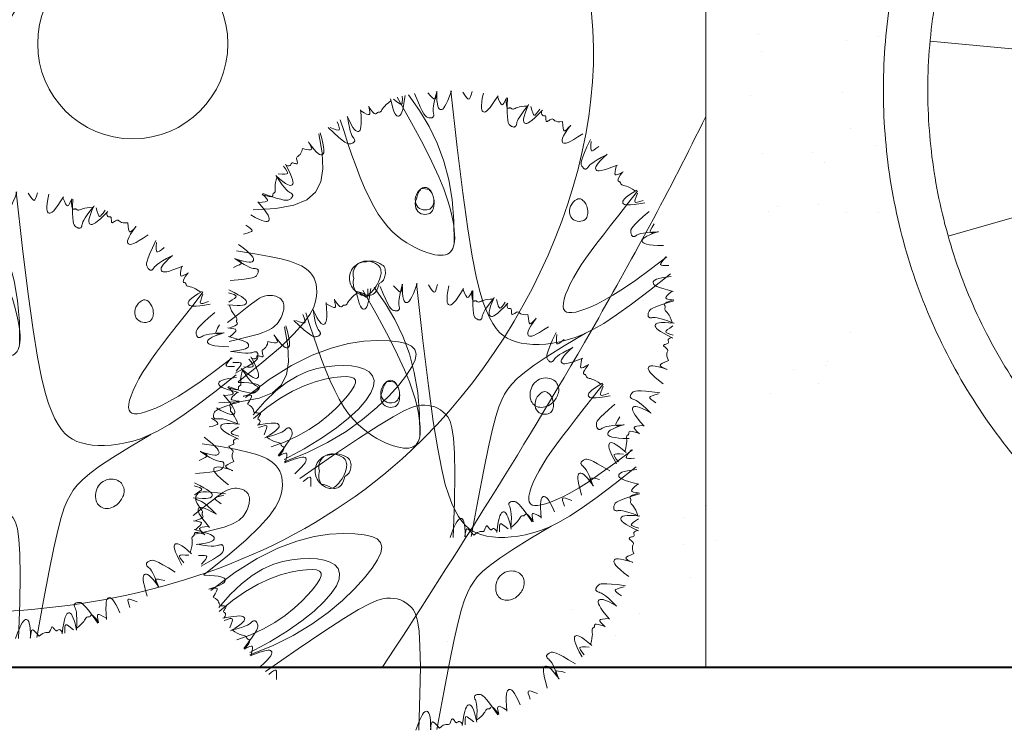
# Model space of a CAD drawing. Units: inches. Extents: x 161454 to 288504, y 50326 to 234927.
# Drawn here: x 236777 to 237885, y 162484 to 163284 of the extents above; entities that cross this region are included whole.
import ezdxf
from ezdxf.xclip import XClip

# ---------------------------------------------------------------- set-up
doc = ezdxf.new("R2010")
doc.units = ezdxf.units.IN
doc.header["$MEASUREMENT"] = 0
doc.header["$XCLIPFRAME"] = 0
for name, color, linetype, lineweight in [('CAY', 72, 'Continuous', 5), ('HACTH', 8, 'Continuous', 0), ('net thay', 73, 'Continuous', 20), ('tuong', 7, 'Continuous', 40)]:
    doc.layers.add(name, color=color, linetype=linetype, lineweight=lineweight)
doc.layers.add('NET-THAY', color=4, linetype='Continuous')
pattern_1 = [(37.5, (723443.62, -588554.93), (-4.409535, 134.877664), [0, -106.4, 0, -119, 0, -113.75]), (7.5, (723443.62, -588554.93), (123.88437, 197.550225), [0, -57.4, 0, -95.9, 0, -36.75]), (327.5, (723357.52, -588554.93), (217.98993, 0.396134), [0, -35, 0, -126, 0, -164.5]), (317.5, (723357.52, -588554.93), (210.428862, 61.43729), [0, -17.5, 0, -82.6, 0, -94.5])]

# ---------------------------------------------------------------- blocks, each defined once
blk = doc.blocks.new('A$C3EB71668')
at = {"layer": 'CAY', "color": 128}
for points in [[(525.9, 1248.8), (534.6, 1227.9), (541.8, 1212), (547.6, 1200.3), (552.3, 1192.1), (556, 1186.9), (559, 1183.8), (561.5, 1182.3), (563.6, 1181.5), (565.7, 1181.1), (567.6, 1180.7), (569.4, 1180.5), (571.1, 1180.5), (572.7, 1180.6), (574.2, 1180.8), (575.5, 1181.1), (576.6, 1181.6), (577.7, 1182.2), (578.5, 1183), (579.2, 1183.9), (579.7, 1185), (580, 1186.4), (580, 1187.9), (579.9, 1189.6), (579.5, 1191.7), (579, 1194), (578.4, 1197.1), (578.1, 1201.2), (578.2, 1206.9), (579, 1214.6), (580.8, 1224.7), (583.8, 1237.5), (588.1, 1253.6)], [(563.5, 1250.9), (570.7, 1242.9), (576.2, 1237.3), (580.1, 1234), (583, 1233.3), (585, 1235), (586.4, 1239.3), (587.6, 1246.3), (588.8, 1255.9)], [(630, 1257.1), (624.4, 1241.7), (619.4, 1229.4), (615.1, 1220), (611.3, 1213.1), (608, 1208.4), (605.1, 1205.5), (602.4, 1204.1), (599.9, 1203.8), (597.5, 1204.3), (595.2, 1206), (593.2, 1209), (591.4, 1213.7), (590, 1220.5), (588.9, 1229.5), (588.3, 1241.2), (588.1, 1255.8)], [(1246.4, 741.5), (1187.1, 694.3), (1136.7, 656.1), (1094.1, 625.8), (1058.1, 602.3), (1027.4, 584.6), (1000.9, 571.6), (977.3, 562.2), (955.6, 555.4), (934.6, 550.2), (914.3, 546.5), (894.8, 544.1), (876.2, 542.9), (858.5, 543), (841.8, 544.3), (826.2, 546.7), (811.8, 550.2), (798.6, 554.6), (786.5, 560.4), (775.4, 567.7), (765, 576.9), (755.3, 588.2), (745.9, 601.9), (736.8, 618.4), (727.8, 637.9), (718.6, 661.3), (709.1, 692), (698.9, 734.1), (687.8, 791.7), (675.4, 868.7), (661.5, 969.3), (645.8, 1097.4), (628.1, 1257.1)], [(661.7, 1253.3), (667.5, 1244.3), (672, 1237.9), (675.5, 1234.1), (678.1, 1232.9), (680.4, 1234.3), (682.5, 1238.3), (684.7, 1245), (687.5, 1254.3)], [(760.7, 1243), (751.9, 1229), (744.5, 1218.1), (738.4, 1209.8), (733.2, 1203.8), (729, 1199.9), (725.5, 1197.7), (722.6, 1196.8), (720.1, 1197.1), (717.9, 1198.1), (716, 1200.2), (714.7, 1203.6), (713.9, 1208.6), (713.9, 1215.5), (714.7, 1224.5), (716.5, 1236.1), (719.4, 1250.5)], [(477, 1238.7), (517.5, 1167), (549.8, 1106.7), (574.9, 1056.4), (594, 1014.8), (608, 980.7), (617.9, 952.7), (624.8, 929.6), (629.6, 909.9), (633.3, 892.7), (635.9, 877.5), (637.7, 864.1), (638.6, 852.5), (638.8, 842.3), (638.3, 833.5), (637.1, 825.8), (635.4, 819.1), (633.2, 813.2), (630.4, 808), (627.1, 803.7), (623.1, 800.2), (618.4, 797.4), (613, 795.4), (606.8, 794.2), (599.7, 793.8), (591.8, 794.2), (583.1, 795.5), (573.6, 797.5), (563.4, 800.4), (552.5, 804.2), (541.1, 808.9), (529.2, 814.6), (516.8, 821.2), (504, 828.8), (490.9, 837.7), (477.6, 848), (464.2, 860.2), (450.7, 874.3), (437.2, 890.7), (423.9, 909.7), (410.8, 931.5), (397.9, 956.1), (385.4, 983.4), (373.1, 1012.8), (361.2, 1043.8), (349.6, 1075.9), (338.3, 1108.8), (327.4, 1141.8), (316.8, 1174.6)], [(397.3, 1210.9), (403.8, 1202.2), (408.8, 1196.3), (412.6, 1193), (415.3, 1191.5), (417.2, 1191.5), (418.6, 1192.4), (419.6, 1193.8), (420.6, 1195.1), (421.8, 1195.9), (423, 1196.3), (424.3, 1196.5), (425.8, 1196.5), (427.2, 1196.6), (428.6, 1196.9), (430.1, 1197.5), (431.4, 1198.7), (432.7, 1200.4), (434.2, 1202.8), (436, 1205.8), (438.5, 1209.3), (441.9, 1213.4), (446.3, 1218.1), (452.2, 1223.3), (459.6, 1229)], [(499.3, 1243.8), (497, 1227.5), (494.7, 1214.5), (492.4, 1204.4), (490.2, 1196.9), (487.9, 1191.6), (485.6, 1188.1), (483.3, 1186.2), (480.9, 1185.3), (478.5, 1185.4), (475.9, 1186.5), (473.3, 1189.1), (470.6, 1193.3), (467.7, 1199.6), (464.8, 1208.3), (461.8, 1219.6), (458.6, 1233.8)], [(467, 1233.1), (475.3, 1226.4), (481.6, 1221.6), (486, 1219.1), (489, 1218.8), (490.7, 1220.8), (491.4, 1225.3), (491.5, 1232.3), (491.2, 1242)], [(508.6, 1245.7), (540, 1201.7), (567, 1156.3), (589.7, 1108.9), (608, 1059.1), (621.9, 1006.5), (631.5, 950.7), (636.6, 891), (637.3, 827.2)], [(759, 1240.4), (763.4, 1230.6), (766.8, 1223.5), (769.6, 1219.2), (772.1, 1217.6), (774.5, 1218.6), (777.2, 1222.3), (780.5, 1228.5), (784.6, 1237.3)], [(783.7, 1235.4), (783.8, 1224.5), (784.4, 1216.8), (785.5, 1211.9), (786.8, 1209.1), (788.4, 1207.9), (790, 1207.9), (791.7, 1208.3), (793.2, 1208.8), (794.6, 1208.8), (795.9, 1208.4), (797.1, 1207.8), (798.2, 1207), (799.5, 1206.2), (800.8, 1205.6), (802.3, 1205.3), (804.1, 1205.4), (806.2, 1206), (808.7, 1207.1), (812, 1208.4), (816.1, 1209.8), (821.2, 1211.2), (827.6, 1212.3), (835.4, 1213.1), (844.8, 1213.4)], [(787, 1236.7), (786.5, 1214.1), (786.5, 1196.6), (787.1, 1183.6), (788, 1174.3), (789.3, 1167.9), (790.8, 1163.9), (792.4, 1161.5), (794.1, 1159.9), (795.8, 1158.7), (797.4, 1157.6), (799, 1156.7), (800.6, 1155.9), (802, 1155.4), (803.4, 1155), (804.8, 1154.8), (806, 1154.7), (807.2, 1154.9), (808.3, 1155.2), (809.3, 1155.8), (810.2, 1156.6), (811, 1157.7), (811.7, 1159.1), (812.3, 1160.7), (812.8, 1162.7), (813.2, 1165.1), (813.9, 1168.1), (815.3, 1172.1), (817.8, 1177.2), (821.6, 1183.9), (827.4, 1192.3), (835.3, 1202.9), (845.8, 1215.8)], [(374.2, 1203.6), (375.3, 1187.1), (375.8, 1173.9), (375.7, 1163.6), (375, 1155.8), (373.9, 1150.1), (372.4, 1146.3), (370.5, 1143.9), (368.4, 1142.6), (366, 1142.1), (363.2, 1142.7), (360.1, 1144.6), (356.6, 1148.2), (352.5, 1153.8), (347.9, 1161.6), (342.5, 1172.1), (336.4, 1185.4)], [(374.4, 1200.5), (383.7, 1195.1), (390.6, 1191.4), (395.4, 1189.6), (398.3, 1189.7), (399.7, 1192), (399.7, 1196.5), (398.7, 1203.5), (396.9, 1213.1)], [(885.5, 1202), (874.1, 1190.2), (864.6, 1181), (856.8, 1174.2), (850.6, 1169.4), (845.6, 1166.5), (841.7, 1165), (838.7, 1164.8), (836.3, 1165.5), (834.3, 1167), (832.9, 1169.4), (832.3, 1173), (832.6, 1178), (834, 1184.8), (836.7, 1193.5), (840.9, 1204.5), (846.7, 1217.9)], [(853.1, 1212.3), (855.9, 1202), (858.2, 1194.5), (860.3, 1189.8), (862.4, 1187.8), (865, 1188.5), (868.2, 1191.7), (872.5, 1197.3), (877.9, 1205.3)], [(882.8, 1199.2), (883.1, 1193.7), (884, 1190), (885.4, 1187.9), (887.2, 1186.9), (889.1, 1186.6), (891, 1186.6), (892.7, 1186.6), (894, 1186), (894.8, 1184.7), (895.3, 1182.7), (895.4, 1180.3), (895.5, 1177.7), (895.5, 1175.2), (895.7, 1172.9), (896.1, 1171.2), (896.9, 1170.2), (898.3, 1170.1), (900, 1170.8), (902.1, 1172), (904.3, 1173.4), (906.7, 1174.9), (909, 1176.3), (911.2, 1177.1), (913.3, 1177.4), (915, 1176.8), (916.7, 1175.6), (918.6, 1174), (921, 1172.4), (924.3, 1170.9), (928.6, 1169.8), (934.3, 1169.4), (941.7, 1170)], [(282.5, 1153.6), (298.9, 1138.1), (311.9, 1126.4), (322, 1118.1), (329.6, 1112.6), (335.1, 1109.3), (339.1, 1107.7), (342, 1107.3), (344.3, 1107.5), (346.4, 1107.9), (348.3, 1108.4), (350, 1109), (351.6, 1109.6), (353, 1110.3), (354.2, 1111.1), (355.3, 1112), (356.1, 1112.9), (356.8, 1113.9), (357.3, 1114.9), (357.5, 1116), (357.5, 1117.2), (357.2, 1118.6), (356.7, 1120), (355.9, 1121.5), (354.7, 1123.2), (353.2, 1125.2), (351.5, 1127.7), (349.5, 1131.4), (347.3, 1136.6), (344.9, 1144), (342.4, 1153.9), (339.9, 1166.8), (337.4, 1183.3)], [(288.1, 1153.7), (298.1, 1149.9), (305.5, 1147.3), (310.5, 1146.3), (313.4, 1146.9), (314.4, 1149.3), (313.7, 1153.8), (311.6, 1160.6), (308.3, 1169.7)], [(941.7, 1170), (942.8, 1159.3), (943.9, 1151.5), (945.2, 1146.6), (947, 1144.3), (949.7, 1144.5), (953.4, 1147.2), (958.4, 1152.1), (965.1, 1159.2)], [(260.2, 1138.2), (264.7, 1122.4), (267.9, 1109.6), (269.9, 1099.4), (270.9, 1091.7), (271, 1085.9), (270.3, 1081.8), (269, 1079.1), (267.2, 1077.3), (264.9, 1076.4), (262.1, 1076.4), (258.7, 1077.6), (254.5, 1080.4), (249.3, 1085), (243.1, 1091.7), (235.8, 1100.8), (227, 1112.6)], [(999.1, 1135.9), (985.4, 1126.8), (974.2, 1119.8), (965.2, 1114.7), (958.2, 1111.3), (952.7, 1109.5), (948.6, 1108.9), (945.6, 1109.3), (943.4, 1110.5), (941.8, 1112.3), (940.9, 1115), (941, 1118.6), (942.4, 1123.5), (945.2, 1129.8), (949.6, 1137.8), (956, 1147.6), (964.5, 1159.5)], [(72.1, 921.7), (136, 925.2), (185.8, 934.4), (222.5, 949.6), (247.6, 971.5), (262.3, 1000.6), (267.9, 1037.3), (265.6, 1082.1), (256.7, 1135.7)], [(210.1, 1094.1), (220.6, 1091.8), (228.3, 1090.5), (233.4, 1090.2), (236.2, 1091.3), (236.8, 1093.8), (235.4, 1098.2), (232.3, 1104.5), (227.6, 1113)], [(1020.6, 1119.5), (1010.9, 1099.1), (1003.9, 1083.1), (999.1, 1070.9), (996.2, 1062), (994.8, 1055.7), (994.5, 1051.5), (995, 1048.6), (995.9, 1046.5), (996.9, 1044.6), (998, 1043), (999.1, 1041.5), (1000.2, 1040.2), (1001.3, 1039.1), (1002.4, 1038.2), (1003.5, 1037.4), (1004.7, 1036.9), (1005.8, 1036.5), (1006.9, 1036.4), (1008.1, 1036.5), (1009.2, 1036.9), (1010.4, 1037.6), (1011.6, 1038.5), (1012.8, 1039.8), (1014.1, 1041.4), (1015.4, 1043.4), (1017.3, 1045.9), (1020.2, 1048.9), (1024.5, 1052.6), (1030.8, 1057.2), (1039.4, 1062.6), (1051, 1069), (1065.9, 1076.5)], [(1022.5, 1114.2), (1021.9, 1103.5), (1021.8, 1095.7), (1022.3, 1090.6), (1023.8, 1088), (1026.4, 1087.9), (1030.5, 1089.9), (1036.2, 1094), (1043.9, 1099.9)], [(164.1, 1047.1), (169.4, 1045.7), (173.2, 1045.5), (175.6, 1046.2), (177.1, 1047.5), (178, 1049.2), (178.6, 1051), (179.2, 1052.6), (180.1, 1053.7), (181.6, 1054.1), (183.6, 1053.9), (186, 1053.3), (188.4, 1052.6), (190.9, 1051.8), (193, 1051.3), (194.8, 1051.2), (196, 1051.6), (196.5, 1052.9), (196.4, 1054.7), (195.9, 1057), (195.2, 1059.6), (194.5, 1062.3), (194, 1065), (193.9, 1067.4), (194.2, 1069.4), (195.3, 1070.8), (197, 1072.1), (199.1, 1073.4), (201.4, 1075.2), (203.9, 1077.8), (206.2, 1081.6), (208.4, 1086.9), (210.1, 1094.1)], [(1096.5, 1047.7), (1081.2, 1041.6), (1068.8, 1037.1), (1058.9, 1034), (1051.3, 1032.2), (1045.6, 1031.5), (1041.4, 1031.7), (1038.6, 1032.8), (1036.7, 1034.4), (1035.5, 1036.6), (1035.2, 1039.3), (1036.1, 1042.9), (1038.4, 1047.4), (1042.5, 1052.9), (1048.5, 1059.8), (1056.7, 1068.1), (1067.5, 1078)], [(162.3, 1050.6), (170, 1036), (175.8, 1024.2), (179.9, 1014.7), (182.5, 1007.3), (183.7, 1001.7), (183.9, 997.5), (183.2, 994.6), (181.8, 992.5), (179.7, 991.1), (177, 990.5), (173.4, 991), (168.7, 992.9), (162.7, 996.3), (155.3, 1001.6), (146.1, 1008.9), (135.2, 1018.6)], [(142.4, 1023), (153.1, 1022.4), (160.9, 1022.3), (166.1, 1022.8), (168.6, 1024.3), (168.8, 1026.9), (166.8, 1031), (162.7, 1036.7), (156.7, 1044.4)], [(1093.6, 1046.6), (1091.4, 1036.1), (1090, 1028.4), (1089.7, 1023.2), (1090.8, 1020.5), (1093.4, 1019.9), (1097.7, 1021.3), (1104, 1024.4), (1112.5, 1029)], [(1110.7, 1028), (1104.3, 1019.1), (1100.3, 1012.6), (1098.3, 1008), (1097.7, 1004.9), (1098.3, 1003.1), (1099.6, 1002.1), (1101.2, 1001.5), (1102.8, 1000.9), (1103.9, 1000.1), (1104.7, 999.1), (1105.3, 997.8), (1105.7, 996.5), (1106.3, 995.2), (1107, 993.9), (1108, 992.7), (1109.5, 991.8), (1111.6, 991.1), (1114.3, 990.4), (1117.7, 989.6), (1121.8, 988.3), (1126.8, 986.4), (1132.6, 983.6), (1139.4, 979.6), (1147.1, 974.3)], [(98.8, 967.6), (120.1, 960.1), (136.8, 954.8), (149.4, 951.3), (158.5, 949.3), (164.9, 948.6), (169.2, 948.7), (172, 949.5), (174, 950.7), (175.7, 951.9), (177.3, 953.1), (178.6, 954.3), (179.8, 955.6), (180.8, 956.8), (181.6, 958), (182.2, 959.2), (182.7, 960.4), (182.9, 961.6), (182.9, 962.7), (182.6, 963.8), (182.1, 964.9), (181.4, 966), (180.3, 967.1), (178.9, 968.2), (177.1, 969.3), (175, 970.4), (172.4, 972), (169, 974.6), (164.9, 978.5), (159.8, 984.2), (153.5, 992.3), (145.9, 1003.1), (136.9, 1017.1)], [(99.1, 964.1), (109.5, 960.8), (117, 959), (122, 958.5), (125, 958.9), (126.6, 960), (127.2, 961.6), (127.2, 963.3), (127.3, 964.9), (127.7, 966.3), (128.4, 967.3), (129.4, 968.3), (130.5, 969.1), (131.7, 970.1), (132.7, 971.1), (133.4, 972.5), (133.9, 974.2), (133.9, 976.4), (133.7, 979.1), (133.4, 982.6), (133.3, 987), (133.6, 992.3), (134.5, 998.7), (136.2, 1006.3), (138.9, 1015.3)], [(1235.7, 789.6), (1188.5, 753.7), (1148, 724.2), (1113.5, 700.5), (1084.1, 681.8), (1059.3, 667.3), (1038.3, 656.3), (1020.4, 648.2), (1004.9, 642.1), (991.2, 637.4), (979.2, 634.2), (968.8, 632.5), (960.3, 632.4), (953.5, 634), (948.5, 637.4), (945.3, 642.7), (944, 649.9), (944.5, 659.2), (946.9, 670.4), (950.9, 683.2), (956.7, 697.6), (964, 713.3), (972.9, 730.2), (983.2, 748), (994.9, 766.5), (1008, 785.8), (1022.6, 806.1), (1039, 827.9), (1057.2, 851.6), (1077.6, 877.6), (1100.2, 906.4), (1125.3, 938.4), (1153.2, 974.1)], [(1173.4, 941.2), (1157.2, 938.3), (1144.1, 936.5), (1133.8, 935.5), (1126, 935.4), (1120.2, 935.9), (1116.2, 937), (1113.6, 938.6), (1112.1, 940.6), (1111.4, 942.9), (1111.7, 945.7), (1113.3, 949), (1116.5, 952.9), (1121.6, 957.5), (1129, 963), (1138.8, 969.4), (1151.4, 976.8)], [(84.7, 944.5), (95.3, 931.9), (103.4, 921.5), (109.4, 913), (113.5, 906.3), (115.9, 901.1), (116.9, 897.1), (116.8, 894.1), (115.9, 891.7), (114.2, 889.9), (111.6, 888.8), (108, 888.6), (103, 889.4), (96.4, 891.5), (88, 895.1), (77.6, 900.4), (64.9, 907.6)], [(86.7, 942.1), (97.4, 943.2), (105.1, 944.3), (110.1, 945.7), (112.4, 947.5), (112.1, 950.1), (109.5, 953.8), (104.6, 958.9), (97.5, 965.5)], [(1153.3, 968.6), (1149.4, 958.6), (1146.9, 951.2), (1145.8, 946.2), (1146.4, 943.3), (1148.9, 942.3), (1153.4, 943), (1160.1, 945), (1169.2, 948.3)], [(1186.3, 917.4), (1169.2, 902.7), (1156.3, 890.9), (1146.9, 881.8), (1140.6, 874.8), (1136.8, 869.7), (1134.8, 865.9), (1134.1, 863), (1134.1, 860.7), (1134.3, 858.6), (1134.6, 856.7), (1134.9, 854.9), (1135.4, 853.3), (1136, 851.8), (1136.6, 850.5), (1137.4, 849.4), (1138.2, 848.4), (1139.1, 847.6), (1140.1, 847.1), (1141.2, 846.7), (1142.4, 846.6), (1143.7, 846.7), (1145.2, 847.1), (1146.8, 847.8), (1148.6, 848.7), (1150.7, 850), (1153.4, 851.5), (1157.3, 853.1), (1162.7, 854.7), (1170.3, 856.3), (1180.4, 857.7), (1193.5, 858.9), (1210.2, 859.7)], [(44.3, 853.6), (54.7, 856.3), (62.1, 858.6), (66.8, 860.7), (68.8, 862.9), (68.2, 865.5), (65, 868.7), (59.3, 872.9), (51.3, 878.4)], [(1226.5, 821), (1210, 821.6), (1196.9, 822.5), (1186.6, 823.7), (1178.9, 825.1), (1173.4, 826.8), (1169.7, 828.7), (1167.5, 830.9), (1166.4, 833.1), (1166.2, 835.6), (1167.1, 838.2), (1169.3, 841.1), (1173.3, 844.2), (1179.3, 847.7), (1187.5, 851.5), (1198.5, 855.8), (1212.3, 860.4)], [(1200, 882.2), (1194.6, 873), (1191, 866.1), (1189.1, 861.3), (1189.3, 858.3), (1191.5, 857), (1196.1, 856.9), (1203, 857.9), (1212.6, 859.7)], [(30.9, 824.6), (43.8, 814.5), (54, 806), (61.6, 799), (66.9, 793.3), (70.4, 788.7), (72.3, 785), (72.8, 782), (72.3, 779.5), (71.1, 777.4), (68.8, 775.7), (65.3, 774.7), (60.2, 774.5), (53.4, 775.2), (44.4, 777), (33.1, 780), (19.2, 784.4)], [(29.4, 437.2), (96.5, 490.7), (148.2, 535.5), (186.5, 572.5), (213.6, 602.9), (231.4, 627.6), (242, 647.8), (247.4, 664.4), (249.7, 678.5), (250.6, 691), (250.3, 702.2), (249, 712.3), (246.6, 721.4), (243.2, 729.6), (238.6, 737.2), (233, 744.2), (226.3, 750.9), (218.3, 757.4), (208, 763.8), (194.1, 770.2), (175.2, 776.8), (150.2, 783.6), (117.7, 790.7), (76.5, 798.3), (25.2, 806.5)], [(6.7, 723), (29.2, 724.9), (46.6, 726.7), (59.5, 728.7), (68.7, 730.6), (74.8, 732.5), (78.7, 734.4), (80.9, 736.3), (82.3, 738.1), (83.3, 739.9), (84.3, 741.7), (85, 743.4), (85.6, 745), (86, 746.5), (86.2, 747.9), (86.3, 749.3), (86.2, 750.5), (85.9, 751.7), (85.5, 752.7), (84.8, 753.7), (83.9, 754.5), (82.7, 755.2), (81.3, 755.7), (79.6, 756.1), (77.6, 756.4), (75.1, 756.6), (72.1, 757), (68, 758), (62.6, 759.8), (55.6, 763), (46.6, 767.8), (35.2, 774.6), (21.3, 783.7)], [(16.3, 759.5), (26.1, 763.8), (33.1, 767.3), (37.4, 770.1), (39.1, 772.5), (38, 775), (34.4, 777.7), (28.1, 780.9), (19.3, 785.1)], [(1232.6, 789.7), (1225.9, 781.3), (1221.2, 775.1), (1218.6, 770.6), (1218.3, 767.7), (1220.3, 766), (1224.8, 765.2), (1231.9, 765.2), (1241.6, 765.5)], [(1253.4, 692.3), (1237.4, 696.4), (1224.7, 700), (1215, 703.3), (1207.7, 706.3), (1202.7, 709.1), (1199.5, 711.8), (1197.8, 714.3), (1197.2, 716.7), (1197.5, 719.2), (1198.9, 721.6), (1201.7, 723.9), (1206.2, 726.2), (1212.8, 728.3), (1221.7, 730.3), (1233.2, 732.2), (1247.8, 733.9)], [(3.2, 696.2), (18, 688.9), (29.6, 682.7), (38.5, 677.5), (45, 673), (49.3, 669.2), (51.9, 666), (53, 663.2), (53.1, 660.6), (52.3, 658.3), (50.4, 656.3), (47.2, 654.5), (42.3, 653.3), (35.4, 652.5), (26.3, 652.4), (14.6, 653), (0.1, 654.4)], [(1250.4, 693.1), (1242.4, 685.9), (1236.8, 680.5), (1233.6, 676.5), (1232.8, 673.7), (1234.5, 671.7), (1238.8, 670.2), (1245.8, 669), (1255.4, 667.8)], [(4.3, 551.5), (31, 557.6), (53.3, 563), (71.7, 567.8), (86.7, 572.1), (98.8, 576.1), (108.5, 580), (116.4, 583.7), (123, 587.6), (128.8, 591.6), (133.8, 595.8), (138.1, 600.1), (141.9, 604.6), (145.1, 609.1), (147.9, 613.8), (150.3, 618.5), (152.3, 623.2), (154.1, 627.9), (155.6, 632.6), (156.8, 637.2), (157.7, 641.7), (158.1, 646.1), (158.2, 650.4), (157.9, 654.4), (157.1, 658.2), (155.8, 661.8), (154.1, 665.1), (151.9, 668.1), (149.3, 670.8), (146.4, 673.3), (143.1, 675.4), (139.4, 677.2), (135.4, 678.7), (131.2, 679.8), (126.6, 680.6), (121.8, 681), (116.9, 681), (111.7, 680.5), (106.4, 679.4), (101, 677.9), (95.5, 675.7), (89.8, 672.9), (83.6, 669.1), (76, 664), (66.7, 657.1), (55.1, 648), (40.4, 636.4), (22.3, 622), (0, 604.2)], [(3.3, 662.2), (12.3, 668), (18.8, 672.5), (22.6, 675.9), (23.8, 678.6), (22.4, 680.9), (18.3, 683), (11.7, 685.2), (2.3, 687.9)], [(1255.6, 665.4), (1233.9, 658.9), (1217.3, 653.4), (1205.1, 648.9), (1196.5, 645.1), (1190.9, 641.9), (1187.5, 639.2), (1185.7, 636.9), (1184.8, 634.9), (1184.1, 632.9), (1183.6, 631), (1183.2, 629.2), (1183, 627.5), (1182.9, 625.9), (1182.9, 624.5), (1183.2, 623.1), (1183.5, 621.9), (1184, 620.8), (1184.7, 619.9), (1185.5, 619.2), (1186.6, 618.5), (1187.9, 618.1), (1189.4, 617.9), (1191.1, 617.8), (1193.2, 618), (1195.6, 618.3), (1198.7, 618.5), (1202.8, 618.4), (1208.5, 617.7), (1216, 616.1), (1225.9, 613.3), (1238.3, 609), (1253.9, 602.9)], [(1253.3, 668.1), (1242.9, 664.6), (1235.9, 661.6), (1231.5, 659.1), (1229.2, 657), (1228.6, 655.2), (1229.1, 653.6), (1230, 652.1), (1231, 650.8), (1231.4, 649.5), (1231.4, 648.2), (1231.2, 646.8), (1230.8, 645.5), (1230.4, 644.1), (1230.3, 642.6), (1230.4, 641.1), (1231.1, 639.4), (1232.3, 637.7), (1234.1, 635.5), (1236.4, 632.9), (1239, 629.4), (1241.9, 624.9), (1245, 619.2), (1248.1, 612.1), (1251.2, 603.2)], [(2.9, 589), (13.2, 592.5), (20.3, 595.5), (24.7, 598), (26.9, 600.1), (27.5, 601.9), (27.1, 603.5), (26.1, 605), (25.2, 606.3), (24.8, 607.6), (24.7, 609), (25, 610.3), (25.4, 611.6), (25.7, 613), (25.9, 614.5), (25.8, 616.1), (25.1, 617.7), (23.9, 619.5), (22, 621.6), (19.8, 624.2), (17.2, 627.7), (14.3, 632.2), (11.2, 637.9), (8.1, 645.1), (5, 653.9)], [(5.8, 564), (13.8, 571.2), (19.4, 576.6), (22.6, 580.6), (23.4, 583.5), (21.7, 585.5), (17.3, 586.9), (10.4, 588.1), (0.8, 589.3)], [(1253, 560.9), (1238.2, 568.2), (1226.6, 574.4), (1217.7, 579.6), (1211.2, 584.1), (1206.9, 587.9), (1204.3, 591.1), (1203.1, 594), (1203.1, 596.5), (1203.9, 598.8), (1205.8, 600.9), (1209, 602.6), (1213.9, 603.8), (1220.7, 604.6), (1229.9, 604.7), (1241.6, 604.1), (1256.1, 602.7)], [(1252.8, 595), (1243.8, 589.1), (1237.4, 584.6), (1233.6, 581.2), (1232.4, 578.5), (1233.8, 576.3), (1237.8, 574.2), (1244.5, 571.9), (1253.8, 569.2)], [(2.8, 564.8), (18.7, 560.8), (31.4, 557.1), (41.2, 553.8), (48.5, 550.8), (53.5, 548), (56.7, 545.4), (58.4, 542.8), (59, 540.4), (58.7, 537.9), (57.3, 535.5), (54.5, 533.2), (50, 530.9), (43.4, 528.8), (34.5, 526.8), (22.9, 524.9), (8.4, 523.2)], [(49.8, 393.6), (116.9, 444.4), (179.8, 483.6), (238, 512.5), (291.5, 532.6), (340, 545.3), (383.4, 552), (421.5, 554.2), (454.1, 553.3), (481.1, 550.5), (502.2, 545.6), (517.6, 538.4), (527, 528.6), (530.3, 515.8), (527.6, 499.7), (518.6, 479.9), (503.4, 456.3), (481.8, 428.6), (453.9, 397.7), (419.8, 365), (379.6, 331.4), (333.3, 298.2), (281, 266.5), (222.8, 237.5), (158.8, 212.4)], [(1006.5, 574.4), (946.8, 538.7), (899.4, 509.2), (862.6, 484.7), (834.8, 464.2), (814.2, 446.8), (799.1, 431.4), (788.1, 417), (779.2, 402.6), (771.2, 386.8), (763.1, 367.1), (754.6, 340.5), (745.1, 304.1), (733.9, 255.1), (720.6, 190.4), (704.6, 107.2), (685.4, 2.6)], [(1249.5, 562.7), (1244.3, 560.7), (1241.2, 558.7), (1239.6, 556.7), (1239.2, 554.7), (1239.5, 552.8), (1240.1, 551), (1240.5, 549.4), (1240.4, 547.9), (1239.4, 546.7), (1237.7, 545.7), (1235.4, 544.8), (1233, 544), (1230.6, 543.1), (1228.5, 542.3), (1227, 541.3), (1226.3, 540.2), (1226.7, 539), (1227.8, 537.5), (1229.6, 535.9), (1231.7, 534.2), (1233.8, 532.5), (1235.8, 530.6), (1237.3, 528.8), (1238.2, 526.9), (1238.2, 525.1), (1237.5, 523.1), (1236.6, 520.8), (1235.8, 518), (1235.4, 514.4), (1235.7, 510), (1237.1, 504.5), (1239.9, 497.6)], [(22, 462.1), (41.8, 472.9), (56.9, 481.7), (67.9, 488.7), (75.5, 494.2), (80.4, 498.5), (83.1, 501.8), (84.4, 504.4), (84.9, 506.7), (85.1, 508.7), (85.3, 510.7), (85.3, 512.5), (85.1, 514.2), (84.9, 515.8), (84.5, 517.2), (84, 518.5), (83.4, 519.6), (82.7, 520.5), (81.9, 521.3), (80.9, 521.9), (79.7, 522.2), (78.4, 522.4), (76.9, 522.3), (75.1, 522), (73.1, 521.4), (70.9, 520.6), (67.9, 519.7), (63.8, 519), (58.1, 518.5), (50.4, 518.5), (40.2, 519.2), (27.1, 520.8), (10.6, 523.5)], [(23.5, 467.5), (30.3, 475.8), (35, 482), (37.6, 486.5), (37.9, 489.4), (35.9, 491.1), (31.4, 491.9), (24.3, 492), (14.6, 491.7)], [(71.8, 345.2), (104.2, 382.4), (135.6, 412.4), (165.9, 435.9), (195.2, 453.6), (223.4, 466.3), (250.7, 474.9), (276.9, 480.1), (302, 482.8), (326, 483.5), (348.4, 482.3), (368.3, 479), (385.3, 473.4), (398.6, 465.4), (407.7, 454.9), (411.8, 441.7), (410.2, 425.7), (402.6, 406.7), (388.4, 385.1), (367.7, 361.1), (340.2, 335.3), (305.8, 307.8), (264.2, 279), (215.2, 249.3), (158.8, 219.1)], [(1225.3, 432.5), (1212.3, 442.6), (1202.2, 451.1), (1194.6, 458.1), (1189.2, 463.8), (1185.8, 468.5), (1183.9, 472.2), (1183.4, 475.2), (1183.9, 477.6), (1185.1, 479.7), (1187.4, 481.4), (1190.9, 482.4), (1195.9, 482.6), (1202.8, 481.9), (1211.8, 480.1), (1223.1, 477.1), (1237, 472.7)], [(1239.9, 497.6), (1230.1, 493.3), (1223.1, 489.9), (1218.7, 487.1), (1217.1, 484.6), (1218.2, 482.2), (1221.8, 479.4), (1228.1, 476.2), (1236.8, 472)], [(72.6, 334.4), (110.4, 365.6), (147.1, 391), (182.2, 411), (215.2, 426.2), (245.8, 437.3), (273.5, 444.9), (297.8, 449.6), (318.4, 451.9), (334.8, 452.4), (347, 451.1), (355.2, 447.9), (359.4, 442.6), (359.7, 435.1), (356.1, 425.4), (348.8, 413.4), (337.8, 398.9), (323.2, 382), (305.1, 363.3), (283.4, 343.5), (258.2, 323.4), (229.5, 303.7), (197.3, 285.3), (161.7, 268.7), (122.7, 254.9)], [(29.7, 436.2), (46.1, 435.5), (59.3, 434.6), (69.6, 433.4), (77.3, 432), (82.8, 430.3), (86.5, 428.4), (88.7, 426.3), (89.8, 424), (90, 421.5), (89.1, 418.9), (86.8, 416), (82.9, 412.9), (76.9, 409.4), (68.6, 405.6), (57.7, 401.4), (43.9, 396.7)], [(56.2, 374.9), (61.5, 384.2), (65.2, 391.1), (67.1, 395.9), (66.9, 398.8), (64.7, 400.2), (60.1, 400.2), (53.1, 399.2), (43.6, 397.4)], [(1216.3, 407), (1193.9, 409.9), (1176.5, 411.6), (1163.5, 412.4), (1154.1, 412.4), (1147.7, 411.8), (1143.5, 410.8), (1140.9, 409.4), (1139.2, 407.9), (1137.8, 406.4), (1136.5, 404.8), (1135.5, 403.4), (1134.6, 401.9), (1133.8, 400.5), (1133.3, 399.1), (1133, 397.8), (1132.8, 396.6), (1132.8, 395.4), (1133.1, 394.3), (1133.5, 393.2), (1134.2, 392.3), (1135.2, 391.3), (1136.5, 390.5), (1138.1, 389.7), (1140, 389), (1142.3, 388.4), (1145.3, 387.3), (1149, 385.5), (1153.9, 382.6), (1160.1, 378), (1168, 371.5), (1177.6, 362.5), (1189.4, 350.6)], [(1211.9, 403.5), (1201.5, 400.8), (1194, 398.5), (1189.3, 396.4), (1187.4, 394.2), (1188, 391.6), (1191.2, 388.4), (1196.8, 384.2), (1204.9, 378.7)], [(86.6, 316.6), (89.6, 321.2), (91, 324.7), (91.1, 327.3), (90.3, 329.1), (88.9, 330.5), (87.4, 331.6), (86.1, 332.6), (85.3, 333.9), (85.4, 335.4), (86.2, 337.3), (87.5, 339.3), (89, 341.4), (90.4, 343.5), (91.6, 345.4), (92.3, 347.1), (92.2, 348.4), (91.2, 349.2), (89.4, 349.7), (87, 349.9), (84.3, 350.1), (81.6, 350.3), (78.9, 350.6), (76.6, 351.2), (74.8, 352.2), (73.7, 353.7), (73.1, 355.6), (72.4, 358), (71.4, 360.8), (69.7, 363.9), (66.8, 367.4), (62.5, 371), (56.2, 374.9)], [(634.5, 0), (637.9, 100.3), (638.9, 178.3), (637.9, 236.8), (635.2, 279.1), (631, 308.2), (625.7, 327.2), (619.5, 339), (612.8, 346.9), (605.8, 353.3), (598.5, 358.8), (590.8, 363.3), (582.6, 366.9), (573.9, 369.5), (564.6, 371.2), (554.7, 371.9), (544.1, 371.6), (532.2, 370), (516.9, 365.4), (495.5, 355.9), (465.3, 339.5), (423.6, 314.2), (367.8, 278.1), (295.3, 229.1), (203.3, 165.3)], [(1171.5, 312.6), (1160.9, 325.2), (1152.8, 335.6), (1146.8, 344.1), (1142.7, 350.8), (1140.3, 356), (1139.3, 360), (1139.4, 363.1), (1140.3, 365.4), (1142, 367.2), (1144.6, 368.3), (1148.2, 368.5), (1153.2, 367.7), (1159.8, 365.6), (1168.1, 362), (1178.6, 356.7), (1191.3, 349.5)], [(82.8, 315.9), (99, 318.8), (112.1, 320.6), (122.4, 321.6), (130.2, 321.8), (135.9, 321.3), (139.9, 320.1), (142.5, 318.5), (144.1, 316.5), (144.8, 314.2), (144.5, 311.4), (142.9, 308.1), (139.6, 304.2), (134.5, 299.6), (127.2, 294.1), (117.4, 287.7), (104.8, 280.3)], [(102.9, 288.5), (106.8, 298.5), (109.3, 305.9), (110.4, 311), (109.8, 313.8), (107.3, 314.8), (102.8, 314.2), (96.1, 312.1), (86.9, 308.8)], [(142.1, 229.9), (155.8, 247.9), (166, 262.1), (173.2, 273), (177.9, 281.1), (180.6, 287), (181.8, 291.1), (181.9, 294), (181.4, 296.3), (180.8, 298.3), (180.1, 300.1), (179.4, 301.8), (178.6, 303.3), (177.7, 304.6), (176.8, 305.7), (175.8, 306.7), (174.8, 307.5), (173.8, 308), (172.7, 308.4), (171.6, 308.5), (170.4, 308.4), (169.1, 308), (167.7, 307.3), (166.3, 306.3), (164.7, 305), (162.9, 303.3), (160.6, 301.3), (157.2, 298.9), (152.2, 296.2), (145.1, 293.1), (135.5, 289.6), (122.9, 285.7), (106.7, 281.4)], [(1169.5, 315), (1158.8, 313.9), (1151.1, 312.8), (1146.1, 311.5), (1143.8, 309.6), (1144, 307), (1146.7, 303.3), (1151.6, 298.2), (1158.7, 291.6)], [(145.5, 229.1), (151.9, 238), (155.9, 244.6), (157.9, 249.2), (158.5, 252.2), (157.9, 254), (156.6, 255.1), (155, 255.7), (153.4, 256.2), (152.3, 257), (151.5, 258.1), (150.9, 259.3), (150.4, 260.6), (149.9, 262), (149.2, 263.2), (148.1, 264.4), (146.7, 265.3), (144.6, 266), (141.9, 266.7), (138.5, 267.5), (134.3, 268.8), (129.4, 270.7), (123.6, 273.5), (116.8, 277.5), (109.1, 282.8)], [(1157.1, 293), (1146.7, 296.3), (1139.2, 298.1), (1134.2, 298.6), (1131.2, 298.2), (1129.6, 297.1), (1129, 295.5), (1128.9, 293.8), (1128.9, 292.2), (1128.5, 290.9), (1127.7, 289.8), (1126.7, 288.9), (1125.6, 288), (1124.5, 287.1), (1123.5, 286), (1122.7, 284.6), (1122.3, 282.9), (1122.3, 280.8), (1122.5, 278), (1122.7, 274.5), (1122.8, 270.2), (1122.5, 264.8), (1121.7, 258.4), (1120, 250.8), (1117.3, 241.8)], [(1093.9, 206.5), (1086.2, 221.1), (1080.4, 233), (1076.3, 242.4), (1073.7, 249.8), (1072.4, 255.5), (1072.3, 259.6), (1073, 262.6), (1074.4, 264.6), (1076.4, 266), (1079.2, 266.6), (1082.8, 266.1), (1087.5, 264.2), (1093.5, 260.8), (1100.9, 255.5), (1110, 248.2), (1121, 238.5)], [(162.6, 210.6), (164.8, 221), (166.2, 228.8), (166.4, 233.9), (165.4, 236.6), (162.8, 237.2), (158.5, 235.9), (152.2, 232.7), (143.6, 228.1)], [(159.7, 209.4), (175, 215.5), (187.4, 220.1), (197.2, 223.1), (204.9, 224.9), (210.6, 225.6), (214.7, 225.4), (217.6, 224.4), (219.5, 222.7), (220.7, 220.6), (221, 217.8), (220.1, 214.3), (217.8, 209.8), (213.7, 204.2), (207.7, 197.3), (199.4, 189), (188.7, 179.1)], [(1113.8, 234.2), (1103.1, 234.7), (1095.2, 234.9), (1090.1, 234.3), (1087.6, 232.9), (1087.4, 230.2), (1089.4, 226.2), (1093.5, 220.4), (1099.4, 212.7)], [(1075.3, 186.9), (1056, 198.6), (1040.8, 207.3), (1029.3, 213.4), (1020.7, 217.2), (1014.6, 219.3), (1010.4, 220), (1007.4, 219.8), (1005.3, 219.1), (1003.3, 218.3), (1001.6, 217.4), (1000, 216.5), (998.6, 215.5), (997.4, 214.5), (996.3, 213.5), (995.5, 212.4), (994.8, 211.4), (994.3, 210.3), (994.1, 209.1), (994.1, 208), (994.4, 206.8), (994.9, 205.6), (995.7, 204.3), (996.9, 202.9), (998.3, 201.5), (1000.2, 200), (1002.4, 197.8), (1005.2, 194.7), (1008.4, 190), (1012.2, 183.3), (1016.7, 174.1), (1021.9, 162), (1027.8, 146.4)], [(233.7, 142.9), (234.3, 153.6), (234.4, 161.4), (233.9, 166.5), (232.4, 169.1), (229.8, 169.3), (225.7, 167.2), (219.9, 163.2), (212.2, 157.2)], [(996, 118.9), (991.5, 134.7), (988.3, 147.6), (986.2, 157.7), (985.2, 165.5), (985.2, 171.2), (985.8, 175.3), (987.2, 178.1), (989, 179.8), (991.3, 180.7), (994, 180.7), (997.5, 179.5), (1001.7, 176.7), (1006.8, 172.1), (1013, 165.4), (1020.4, 156.3), (1029.1, 144.6)], [(1046.1, 163), (1035.6, 165.3), (1027.9, 166.6), (1022.8, 166.9), (1020, 165.9), (1019.4, 163.3), (1020.8, 158.9), (1023.9, 152.6), (1028.6, 144.1)], [(882, 53.6), (880.9, 70), (880.4, 83.2), (880.5, 93.5), (881.2, 101.3), (882.3, 107), (883.8, 110.8), (885.7, 113.3), (887.8, 114.6), (890.2, 115), (892.9, 114.4), (896, 112.5), (899.6, 108.9), (903.7, 103.3), (908.3, 95.5), (913.7, 85.1), (919.7, 71.8)], [(968.1, 103.4), (958.1, 107.2), (950.7, 109.8), (945.7, 110.8), (942.8, 110.2), (941.8, 107.8), (942.5, 103.3), (944.6, 96.6), (947.9, 87.4)], [(857, 43.2), (844.1, 61.8), (833.8, 75.9), (825.7, 86.1), (819.4, 93.1), (814.7, 97.4), (811.1, 99.8), (808.4, 100.8), (806.1, 101.1), (804, 101.1), (802, 101), (800.2, 100.8), (798.5, 100.5), (797, 100.1), (795.7, 99.6), (794.4, 99), (793.4, 98.3), (792.5, 97.5), (791.9, 96.5), (791.4, 95.5), (791.2, 94.3), (791.1, 93), (791.4, 91.4), (791.9, 89.8), (792.6, 87.9), (793.7, 85.7), (794.9, 82.8), (796.1, 78.8), (797.1, 73.2), (797.9, 65.5), (798.3, 55.3), (798.1, 42.1), (797.1, 25.5)], [(756.9, 13.3), (759.2, 29.6), (761.5, 42.6), (763.8, 52.7), (766, 60.2), (768.3, 65.5), (770.6, 69), (772.9, 71), (775.3, 71.8), (777.7, 71.7), (780.3, 70.6), (782.9, 68.1), (785.6, 63.8), (788.4, 57.5), (791.4, 48.9), (794.4, 37.6), (797.6, 23.3)], [(858.9, 46.2), (852.4, 54.9), (847.4, 60.8), (843.6, 64.2), (840.9, 65.6), (839, 65.6), (837.6, 64.7), (836.5, 63.4), (835.5, 62.1), (834.4, 61.2), (833.2, 60.8), (831.8, 60.6), (830.4, 60.6), (829, 60.5), (827.5, 60.2), (826.1, 59.6), (824.8, 58.4), (823.5, 56.7), (822, 54.3), (820.2, 51.4), (817.7, 47.8), (814.3, 43.7), (809.8, 39), (804, 33.8), (796.5, 28.1)], [(881.8, 56.7), (872.5, 62), (865.6, 65.7), (860.8, 67.5), (857.8, 67.4), (856.5, 65.1), (856.4, 60.6), (857.5, 53.6), (859.3, 44.1)], [(626.2, 0), (631.8, 15.5), (636.8, 27.7), (641.1, 37.1), (644.8, 44), (648.2, 48.7), (651.1, 51.6), (653.8, 53), (656.3, 53.4), (658.7, 52.8), (660.9, 51.2), (663, 48.1), (664.7, 43.4), (666.2, 36.6), (667.3, 27.6), (667.9, 15.9), (668.1, 1.3)], [(757.4, 17.2), (754, 21.5), (751.1, 23.9), (748.7, 24.7), (746.7, 24.5), (745, 23.7), (743.4, 22.5), (742, 21.6), (740.6, 21.3), (739.2, 21.9), (737.7, 23.2), (736.1, 25), (734.6, 27.1), (733, 29.1), (731.6, 30.9), (730.2, 32), (729, 32.3), (727.9, 31.6), (726.8, 30), (725.9, 27.9), (724.9, 25.4), (723.9, 22.8), (722.7, 20.3), (721.5, 18.3), (720, 16.9), (718.2, 16.4), (716.2, 16.4), (713.7, 16.5), (710.7, 16.4), (707.2, 15.7), (703.1, 14.1), (698.2, 11), (692.6, 6.3)], [(789.2, 24), (780.9, 30.8), (774.6, 35.5), (770.2, 38), (767.2, 38.4), (765.5, 36.3), (764.8, 31.8), (764.7, 24.8), (765, 15.1)], [(692.6, 6.3), (685.5, 14.2), (680, 19.9), (676, 23.1), (673.2, 23.9), (671.2, 22.1), (669.8, 17.8), (668.6, 10.9), (667.3, 1.2)]]:
    blk.add_lwpolyline(points, dxfattribs=at)
for points in [[(576.7, 964.4, 0.067904), (570.4, 975.7, 0.086537), (563, 982.7, 0.282623), (548.3, 983.2, 0.155518), (531.1, 964.4, 0.191227), (529.6, 938.9, 0.228497), (544.8, 923.3, 0.1586), (565, 922.6, 0.214562), (576.7, 932.4, 0.11219), (580, 946.9, 0.093264)], [(580, 951.4, 0.081637), (575.4, 967.1, 0.061192), (566.9, 978.9, 0.084749), (544.7, 981.5, 0.121612), (531.1, 952, 0.191227), (529.6, 926.4, 0.228497), (544.8, 910.9, 0.1586), (565, 910.1, 0.214562), (576.7, 920, 0.11219), (580, 934.5, 0.098007)], [(1010.4, 932.4, 0.067904), (1004.1, 943.7, 0.086537), (996.7, 950.7, 0.282623), (982, 951.2, 0.155518), (964.8, 932.4, 0.191227), (963.3, 906.9, 0.228497), (978.5, 891.3, 0.1586), (998.7, 890.6, 0.214562), (1010.4, 900.5, 0.11219), (1013.7, 914.9, 0.093264)], [(421.5, 713.2, 0.068014), (430.9, 738.6, 0.118867), (430.6, 754.3, 0.175652), (421.6, 767.4, 0.110114), (398.7, 777.1, 0.126627), (378.4, 775.7, 0.105859), (357.6, 763.4, 0.209742), (342.8, 729.8, 0.202955), (357.6, 694.9, 0.091434), (377, 682, 0.173681), (389.5, 681.2, 0.126417), (404.3, 689.9, 0.073859)], [(426.6, 714.5, 0.28065), (443, 738.6, 0.118867), (442.7, 754.3, 0.258929), (433.7, 767.4, 0.110114), (410.8, 777.1, 0.126627), (390.5, 775.7, 0.105859), (367.6, 770.8, 0.315541), (354.9, 729.8, 0.202955), (359.8, 692.8, -0.112579), (389.1, 682, 0.173681), (401.6, 681.2, 0.126417), (416.3, 689.9, 0.073859)], [(928.2, 429.9, 0.13463), (917.9, 441.9, 0.116359), (900.9, 448.2), (900.9, 448.2), (900.9, 448.2, 0.138093), (877.7, 444.8, 0.138432), (859.8, 429.9, 0.223677), (852.8, 387.2, 0.306477), (878, 366, 0.116044), (896.7, 368.4, 0.103357), (914.5, 379.7, 0.134237), (930.4, 406.5, 0.180232)]]:
    blk.add_lwpolyline(points, format="xyb", close=True, dxfattribs=at)
blk = doc.blocks.new('A$C54542B56')
at = {"layer": 'net thay', "linetype": 'Continuous'}
for p, q in [((5.5, 59.7), (60, 647.2)), ((26.7, 53.7), (267.4, 537.1)), ((44.3, 40.4), (443.4, 404.2)), ((-51, 31.6), (-510.1, 315.9)), ((55.9, 21.7), (559.5, 216.7)), ((-59, 11), (-589.8, 110.2)), ((60, 0), (600, 0)), ((-59, -11), (-589.8, -110.2)), ((55.9, -21.7), (559.5, -216.7)), ((-51, -31.6), (-510.1, -315.9)), ((44.3, -40.4), (443.4, -404.2)), ((-36.2, -47.9), (-361.6, -478.8)), ((26.7, -53.7), (267.4, -537.1)), ((-16.4, -57.7), (-164.2, -577.1)), ((5.5, -59.7), (55.4, -597.4))]:
    blk.add_line(p, q, dxfattribs=at)
blk.add_circle((0, 0), 60, dxfattribs=at)
for centre, radius, start, end in [((0, 0), 650, 148.2353, 84.7059), ((0, 0), 600, 148.2353, 84.7059), ((-531.4, 329), 25, 328.2353, 148.2353)]:
    blk.add_arc(centre, radius, start, end, dxfattribs=at)

msp = doc.modelspace()

# ---------------------------------------------------------------- hatches: boundary and pattern name
at = {"layer": 'HACTH', "linetype": 'Continuous', "ltscale": 1000}
h = msp.add_hatch(dxfattribs=at)
h.set_pattern_fill('AR-SAND', color=146, scale=70, style=0)
h.set_pattern_definition(pattern_1)
edge = h.paths.add_edge_path()
edge.add_spline(control_points=[(237616.1, 162795.2), (237658.8, 162835.4), (237821.2, 163043.4), (237752.1, 163619.9), (237442.7, 163778.3), (237285.9, 163814.9)], knot_values=[1616.818275, 1616.818275, 1616.818275, 1616.818275, 1798.609865, 2447.474314, 2934.76119, 2934.76119, 2934.76119, 2934.76119], degree=3, periodic=0)
edge.add_spline(control_points=[(237285.9, 163814.9), (237255.7, 163780.7), (237202.9, 163722.5), (237148.4, 163665.2), (237125.5, 163641.4)], knot_values=[570.149438, 570.149438, 570.149438, 570.149438, 706.403171, 803.916972, 803.916972, 803.916972, 803.916972], degree=3, periodic=0)
edge.add_spline(control_points=[(237125.5, 163641.4), (237274.7, 163586.2), (237609, 163433.7), (237630.1, 163045.7), (237616.1, 162795.2)], knot_values=[1045.186455, 1045.186455, 1045.186455, 1045.186455, 1499.595817, 2165.312378, 2165.312378, 2165.312378, 2165.312378], degree=3, periodic=0)
at = {"layer": 'HACTH', "ltscale": 70}
h = msp.add_hatch(dxfattribs=at)
h.set_pattern_fill('AR-SAND', color=256, scale=70, style=0)
h.set_pattern_definition(pattern_1)
edge = h.paths.add_edge_path()
edge.add_spline(control_points=[(237597.6, 162554.2), (237604.6, 162635.2), (237611.7, 162716.2), (237616.1, 162795.2)], knot_values=[2165.312378, 2165.312378, 2165.312378, 2165.312378, 2375.298667, 2375.298667, 2375.298667, 2375.298667], degree=3, periodic=0)
edge.add_spline(control_points=[(237616.1, 162795.2), (237504.7, 162690.4), (237344.7, 162622.3), (237184.7, 162554.2)], knot_values=[2934.76119, 2934.76119, 2934.76119, 2934.76119, 3409.224744, 3409.224744, 3409.224744, 3409.224744], degree=3, periodic=0)
edge.add_line((237184.7, 162554.2), (237597.6, 162554.2))

# ---------------------------------------------------------------- linework, layer by layer
at = {"layer": 'HACTH', "color": 146, "linetype": 'Continuous', "ltscale": 1000}
for points in [[(237250.8, 163598.2), (237399.4, 163382), (237217.1, 162798.6), (236404, 162663.3), (235796, 163028.6), (235321.7, 163542.9), (235310.6, 163723.6), (235427, 163871.2)], [(237067.7, 163854.2), (237055.3, 163785), (236624.5, 163272.3), (235462.3, 162528.2)]]:
    msp.add_spline(points, degree=3, dxfattribs=at)
for points, knots in [([(237548.7, 163831.4), (237424.2, 163803.7), (237022.3, 163695), (236644.3, 163151.2), (236520.7, 162701.7), (236472.9, 162527.9)], [100.869849, 100.869849, 100.869849, 100.869849, 476.671478, 1341.69171, 1887.282969, 1887.282969, 1887.282969, 1887.282969]), ([(237548.7, 163174.8), (237509, 163092.7), (237377.3, 162851.6), (237261, 162671.9), (237184.7, 162554.2)], [2500.45734, 2500.45734, 2500.45734, 2500.45734, 2735.25964, 3181.965691, 3181.965691, 3181.965691, 3181.965691])]:
    msp.add_open_spline(points, degree=3, knots=knots, dxfattribs=at)
at = {"layer": 'net thay', "ltscale": 70}
msp.add_line((237548.7, 163854.2), (237548.7, 162554.2), dxfattribs=at)
msp.add_circle((236903.9, 163256.5), 107, dxfattribs=at)
at = {"layer": 'tuong', "color": 7}
msp.add_line((239048.7, 162554.2), (230148.7, 162554.2), dxfattribs=at)

# ---------------------------------------------------------------- block references
at = {"layer": 'net thay', "linetype": 'Continuous'}
ref = msp.add_blockref('A$C54542B56', (238398.7, 163204.2), dxfattribs=dict(at, rotation=5.294117647387673))
XClip(ref).set_block_clipping_path([(149.504553931, -782.6992070017), (-18.7968027288, 132.6433918741), (-543.9394023198, 585.9654196321), (-1032.6576034474, -402.9059071102), (-534.1986112652, -918.3504936619), (163.3343072719, -944.8236415126)])
at = {"layer": 'NET-THAY', "color": 4, "ltscale": 30, "xscale": 0.4000000000232831, "yscale": 0.4000000000232831, "zscale": 0.4}
for p in [(237010.7, 162700.9), (236521.6, 162587.1), (236972, 162483.7)]:
    msp.add_blockref('A$C3EB71668', p, dxfattribs=at)

doc.saveas('drawing.dxf')
